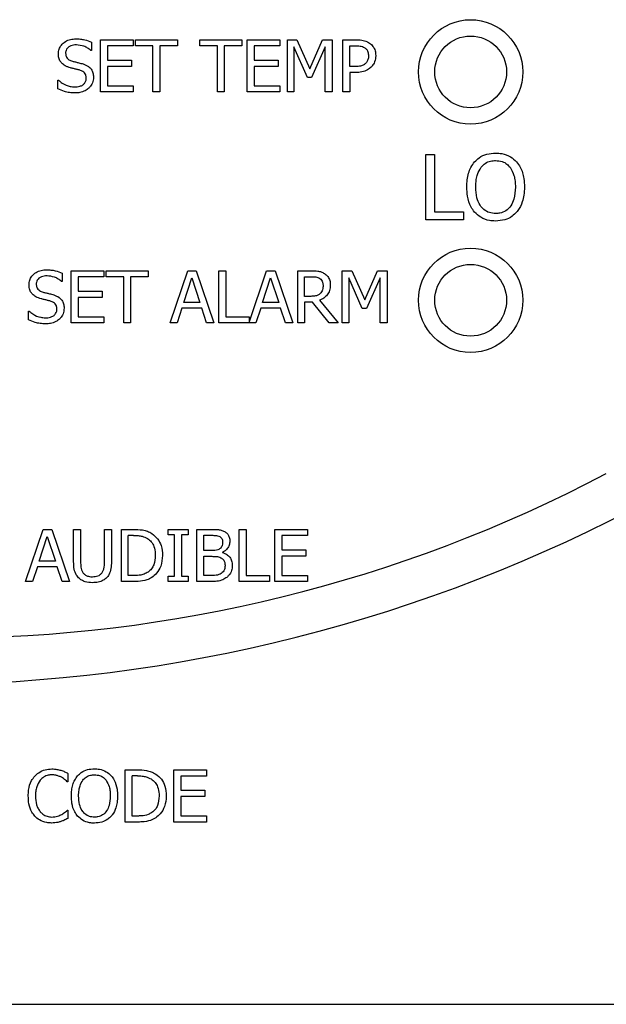
# Model space of a CAD drawing. Units: inches. Extents: x 0 to 118, y 0 to 94.
# Drawn here: x 60 to 61, y 53 to 54 of the extents above; entities that cross this region are included whole.
import ezdxf

# ---------------------------------------------------------------- set-up
doc = ezdxf.new("R2010")
doc.units = ezdxf.units.IN
doc.header["$MEASUREMENT"] = 0

msp = doc.modelspace()

# ---------------------------------------------------------------- linework, layer by layer
at = {"color": 7, "linetype": 'Continuous', "lineweight": 25}
for p, q in [((60.5992, 54.3737), (60.5992, 54.361)), ((60.6131, 54.3775), (60.6632, 54.3775)), ((60.6131, 54.2975), (60.6131, 54.3775)), ((60.6632, 54.3775), (60.6632, 54.368)), ((60.6667, 54.3775), (60.731, 54.3775)), ((60.6667, 54.368), (60.6667, 54.3775)), ((60.731, 54.3775), (60.731, 54.368)), ((60.7653, 54.3775), (60.8296, 54.3775)), ((60.7653, 54.368), (60.7653, 54.3775)), ((60.8296, 54.3775), (60.8296, 54.368)), ((60.8377, 54.2975), (60.8377, 54.3775)), ((60.8377, 54.3775), (60.8878, 54.3775)), ((60.8878, 54.3775), (60.8878, 54.368)), ((60.8994, 54.2975), (60.8994, 54.3775)), ((60.8994, 54.3775), (60.9139, 54.3775)), ((60.9139, 54.3775), (60.9339, 54.3329)), ((60.9339, 54.3329), (60.9532, 54.3775)), ((60.9532, 54.3775), (60.968, 54.3775)), ((60.968, 54.3775), (60.968, 54.2975)), ((60.9842, 54.2975), (60.9842, 54.3775)), ((60.9842, 54.3775), (61.0043, 54.3775)), ((60.5992, 54.361), (60.5984, 54.361)), ((60.6238, 54.368), (60.6238, 54.3461)), ((60.6632, 54.368), (60.6238, 54.368)), ((60.6935, 54.368), (60.6667, 54.368)), ((60.6935, 54.2975), (60.6935, 54.368)), ((60.7042, 54.368), (60.7042, 54.2975)), ((60.731, 54.368), (60.7042, 54.368)), ((60.7921, 54.368), (60.7653, 54.368)), ((60.7921, 54.2975), (60.7921, 54.368)), ((60.8028, 54.368), (60.8028, 54.2975)), ((60.8296, 54.368), (60.8028, 54.368)), ((60.8483, 54.368), (60.8483, 54.3461)), ((60.8878, 54.368), (60.8483, 54.368)), ((60.9093, 54.3664), (60.9093, 54.2975)), ((60.93, 54.3195), (60.9093, 54.3664)), ((60.9574, 54.3664), (60.9365, 54.3195)), ((60.9574, 54.2975), (60.9574, 54.3664)), ((60.9949, 54.3364), (60.9949, 54.3682)), ((60.9949, 54.3682), (61.0037, 54.3682)), ((60.6238, 54.3461), (60.6605, 54.3461)), ((60.6605, 54.3461), (60.6605, 54.3366)), ((60.8483, 54.3461), (60.8851, 54.3461)), ((60.8851, 54.3461), (60.8851, 54.3366)), ((60.6238, 54.3366), (60.6238, 54.3069)), ((60.6605, 54.3366), (60.6238, 54.3366)), ((60.8851, 54.3366), (60.8483, 54.3366)), ((60.8483, 54.3366), (60.8483, 54.3069)), ((61.0021, 54.3364), (60.9949, 54.3364)), ((60.9949, 54.3273), (60.9949, 54.2975)), ((61.0039, 54.3273), (60.9949, 54.3273)), ((60.5479, 54.3156), (60.5487, 54.3156)), ((60.5479, 54.3023), (60.5479, 54.3156)), ((60.9365, 54.3195), (60.93, 54.3195)), ((60.6632, 54.2975), (60.6131, 54.2975)), ((60.6238, 54.3069), (60.6632, 54.3069)), ((60.6632, 54.3069), (60.6632, 54.2975)), ((60.7042, 54.2975), (60.6935, 54.2975)), ((60.8028, 54.2975), (60.7921, 54.2975)), ((60.8878, 54.2975), (60.8377, 54.2975)), ((60.8483, 54.3069), (60.8878, 54.3069)), ((60.8878, 54.3069), (60.8878, 54.2975)), ((60.9093, 54.2975), (60.8994, 54.2975)), ((60.968, 54.2975), (60.9574, 54.2975)), ((60.9949, 54.2975), (60.9842, 54.2975)), ((61.1115, 54.2017), (61.1248, 54.2017)), ((61.1115, 54.1017), (61.1115, 54.2017)), ((61.1248, 54.2017), (61.1248, 54.1136)), ((61.1248, 54.1136), (61.1695, 54.1136)), ((61.1695, 54.1136), (61.1695, 54.1017)), ((61.1695, 54.1017), (61.1115, 54.1017)), ((60.5682, 53.9435), (60.5682, 54.0235)), ((60.5682, 54.0235), (60.6182, 54.0235)), ((60.6182, 54.0235), (60.6182, 54.0141)), ((60.6217, 54.0235), (60.686, 54.0235)), ((60.6217, 54.0141), (60.6217, 54.0235)), ((60.686, 54.0235), (60.686, 54.0141)), ((60.7199, 53.9435), (60.7468, 54.0235)), ((60.7468, 54.0235), (60.7599, 54.0235)), ((60.7599, 54.0235), (60.7869, 53.9435)), ((60.7945, 54.0235), (60.8051, 54.0235)), ((60.7945, 53.9435), (60.7945, 54.0235)), ((60.8051, 54.0235), (60.8051, 53.953)), ((60.8408, 53.9443), (60.8675, 54.0235)), ((60.8675, 54.0235), (60.8806, 54.0235)), ((60.8806, 54.0235), (60.9076, 53.9435)), ((60.9152, 54.0235), (60.9358, 54.0235)), ((60.9152, 53.9435), (60.9152, 54.0235)), ((60.9835, 53.9435), (60.9835, 54.0235)), ((60.9835, 54.0235), (60.998, 54.0235)), ((60.998, 54.0235), (61.0179, 53.979)), ((61.0179, 53.979), (61.0373, 54.0235)), ((61.0373, 54.0235), (61.0521, 54.0235)), ((61.0521, 54.0235), (61.0521, 53.9435)), ((60.5542, 54.0198), (60.5542, 54.0071)), ((60.6182, 54.0141), (60.5788, 54.0141)), ((60.5788, 54.0141), (60.5788, 53.9921)), ((60.6486, 54.0141), (60.6217, 54.0141)), ((60.6486, 53.9435), (60.6486, 54.0141)), ((60.6592, 54.0141), (60.6592, 53.9435)), ((60.686, 54.0141), (60.6592, 54.0141)), ((60.7408, 53.975), (60.7531, 54.0126)), ((60.7531, 54.0126), (60.7655, 53.975)), ((60.8615, 53.975), (60.8738, 54.0126)), ((60.8738, 54.0126), (60.8862, 53.975)), ((60.9258, 54.0143), (60.9364, 54.0143)), ((60.9258, 53.9842), (60.9258, 54.0143)), ((61.0141, 53.9656), (60.9934, 54.0124)), ((60.9934, 54.0124), (60.9934, 53.9435)), ((61.0414, 54.0124), (61.0205, 53.9656)), ((61.0414, 53.9435), (61.0414, 54.0124)), ((60.5542, 54.0071), (60.5534, 54.0071)), ((60.5788, 53.9921), (60.6156, 53.9921)), ((60.6156, 53.9921), (60.6156, 53.9827)), ((60.5788, 53.9827), (60.5788, 53.953)), ((60.6156, 53.9827), (60.5788, 53.9827)), ((60.9352, 53.9842), (60.9258, 53.9842)), ((60.9486, 53.9783), (60.9771, 53.9435)), ((60.7379, 53.9659), (60.7306, 53.9435)), ((60.7684, 53.9659), (60.7379, 53.9659)), ((60.7655, 53.975), (60.7408, 53.975)), ((60.7757, 53.9435), (60.7684, 53.9659)), ((60.8586, 53.9659), (60.8513, 53.9435)), ((60.8891, 53.9659), (60.8586, 53.9659)), ((60.8862, 53.975), (60.8615, 53.975)), ((60.8964, 53.9435), (60.8891, 53.9659)), ((60.938, 53.9753), (60.9258, 53.9753)), ((60.9258, 53.9753), (60.9258, 53.9435)), ((60.9633, 53.9435), (60.938, 53.9753)), ((61.0205, 53.9656), (61.0141, 53.9656)), ((60.5029, 53.9617), (60.5037, 53.9617)), ((60.5029, 53.9483), (60.5029, 53.9617)), ((60.5788, 53.953), (60.6182, 53.953)), ((60.6182, 53.953), (60.6182, 53.9435)), ((60.8051, 53.953), (60.8408, 53.953)), ((60.8408, 53.953), (60.8408, 53.9443)), ((60.6182, 53.9435), (60.5682, 53.9435)), ((60.6592, 53.9435), (60.6486, 53.9435)), ((60.7306, 53.9435), (60.7199, 53.9435)), ((60.7869, 53.9435), (60.7757, 53.9435)), ((60.8513, 53.9435), (60.7945, 53.9435)), ((60.9076, 53.9435), (60.8964, 53.9435)), ((60.9258, 53.9435), (60.9152, 53.9435)), ((60.9771, 53.9435), (60.9633, 53.9435)), ((60.9934, 53.9435), (60.9835, 53.9435)), ((61.0521, 53.9435), (61.0414, 53.9435)), ((60.4983, 53.5471), (60.5252, 53.6271)), ((60.5192, 53.5786), (60.5315, 53.6162)), ((60.5252, 53.6271), (60.5383, 53.6271)), ((60.5315, 53.6162), (60.5439, 53.5786)), ((60.5383, 53.6271), (60.5653, 53.5471)), ((60.5719, 53.6271), (60.5826, 53.6271)), ((60.5719, 53.5772), (60.5719, 53.6271)), ((60.5826, 53.6271), (60.5826, 53.5772)), ((60.6192, 53.6271), (60.6298, 53.6271)), ((60.6192, 53.5769), (60.6192, 53.6271)), ((60.6298, 53.6271), (60.6298, 53.5772)), ((60.6451, 53.6271), (60.6633, 53.6271)), ((60.6451, 53.5471), (60.6451, 53.6271)), ((60.6638, 53.6179), (60.6557, 53.6179)), ((60.6557, 53.5563), (60.6557, 53.6179)), ((60.7166, 53.6271), (60.7475, 53.6271)), ((60.7166, 53.6189), (60.7166, 53.6271)), ((60.7267, 53.6189), (60.7166, 53.6189)), ((60.7267, 53.5553), (60.7267, 53.6189)), ((60.7475, 53.6189), (60.7374, 53.6189)), ((60.7374, 53.6189), (60.7374, 53.5553)), ((60.7475, 53.6271), (60.7475, 53.6189)), ((60.7607, 53.5471), (60.7607, 53.6271)), ((60.7607, 53.6271), (60.7819, 53.6271)), ((60.7713, 53.5946), (60.7713, 53.618)), ((60.7713, 53.618), (60.7815, 53.618)), ((60.8255, 53.6271), (60.8362, 53.6271)), ((60.8255, 53.5471), (60.8255, 53.6271)), ((60.8362, 53.6271), (60.8362, 53.5566)), ((60.8803, 53.6271), (60.9303, 53.6271)), ((60.8803, 53.5471), (60.8803, 53.6271)), ((60.9303, 53.6177), (60.8909, 53.6177)), ((60.8909, 53.6177), (60.8909, 53.5957)), ((60.9303, 53.6271), (60.9303, 53.6177)), ((60.7834, 53.5946), (60.7713, 53.5946)), ((60.7713, 53.5562), (60.7713, 53.5858)), ((60.7713, 53.5858), (60.7834, 53.5858)), ((60.8, 53.592), (60.8, 53.5916)), ((60.8909, 53.5957), (60.9276, 53.5957)), ((60.8909, 53.5863), (60.8909, 53.5566)), ((60.9276, 53.5863), (60.8909, 53.5863)), ((60.9276, 53.5957), (60.9276, 53.5863)), ((60.5439, 53.5786), (60.5192, 53.5786)), ((60.5163, 53.5695), (60.509, 53.5471)), ((60.5468, 53.5695), (60.5163, 53.5695)), ((60.5541, 53.5471), (60.5468, 53.5695)), ((60.6638, 53.5563), (60.6557, 53.5563)), ((60.7166, 53.5471), (60.7166, 53.5553)), ((60.7166, 53.5553), (60.7267, 53.5553)), ((60.7374, 53.5553), (60.7475, 53.5553)), ((60.7475, 53.5553), (60.7475, 53.5471)), ((60.78, 53.5562), (60.7713, 53.5562)), ((60.8362, 53.5566), (60.8719, 53.5566)), ((60.8719, 53.5566), (60.8719, 53.5471)), ((60.8909, 53.5566), (60.9303, 53.5566)), ((60.9303, 53.5566), (60.9303, 53.5471)), ((60.509, 53.5471), (60.4983, 53.5471)), ((60.5653, 53.5471), (60.5541, 53.5471)), ((60.6635, 53.5471), (60.6451, 53.5471)), ((60.7475, 53.5471), (60.7166, 53.5471)), ((60.7837, 53.5471), (60.7607, 53.5471)), ((60.8719, 53.5471), (60.8255, 53.5471)), ((60.9303, 53.5471), (60.8803, 53.5471)), ((60.563, 53.2532), (60.563, 53.2404)), ((60.6508, 53.2586), (60.669, 53.2586)), ((60.6508, 53.1786), (60.6508, 53.2586)), ((60.7254, 53.1786), (60.7254, 53.2586)), ((60.7254, 53.2586), (60.7755, 53.2586)), ((60.7755, 53.2586), (60.7755, 53.2491)), ((60.563, 53.2404), (60.5622, 53.2404)), ((60.6696, 53.2494), (60.6615, 53.2494)), ((60.6615, 53.1878), (60.6615, 53.2494)), ((60.7755, 53.2491), (60.7361, 53.2491)), ((60.7361, 53.2491), (60.7361, 53.2272)), ((60.7361, 53.2272), (60.7728, 53.2272)), ((60.7728, 53.2272), (60.7728, 53.2177)), ((60.7361, 53.2177), (60.7361, 53.188)), ((60.7728, 53.2177), (60.7361, 53.2177)), ((60.5623, 53.1967), (60.563, 53.1967)), ((60.563, 53.1967), (60.563, 53.184)), ((60.6692, 53.1786), (60.6508, 53.1786)), ((60.6696, 53.1878), (60.6615, 53.1878)), ((60.7755, 53.1786), (60.7254, 53.1786)), ((60.7361, 53.188), (60.7755, 53.188)), ((60.7755, 53.188), (60.7755, 53.1786)), ((56.2812, 52.8992), (62.2812, 52.8992))]:
    msp.add_line(p, q, dxfattribs=at)
for centre, radius in [((61.1802, 54.3282), 0.08), ((61.1802, 54.3282), 0.055), ((61.1802, 53.9782), 0.08), ((61.1802, 53.9782), 0.055)]:
    msp.add_circle(centre, radius, dxfattribs=at)
for centre, radius, start, end in [((60.3297, 55.7671), 2.3779, 243.8101, 300.1403), ((60.3697, 55.6432), 2.1827, 242.2437, 297.8132)]:
    msp.add_arc(centre, radius, start, end, dxfattribs=at)
for points, knots in [([(60.5485, 54.356), (60.5487, 54.3584), (60.5491, 54.3631), (60.553, 54.3698), (60.5591, 54.3751), (60.567, 54.3784), (60.5726, 54.3787), (60.5754, 54.3789)], [0, 0, 0, 0, 0.179572, 0.359811, 0.573101, 0.786686, 1, 1, 1, 1]), ([(60.5761, 54.3697), (60.5732, 54.3695), (60.5687, 54.3691), (60.5637, 54.3662), (60.5609, 54.3631), (60.5597, 54.3599), (60.5596, 54.3579), (60.5596, 54.3571)], [0, 0, 0, 0, 0.371483, 0.571347, 0.73648, 0.90236, 1, 1, 1, 1]), ([(60.5754, 54.3789), (60.5777, 54.3788), (60.5822, 54.3787), (60.5903, 54.3773), (60.5958, 54.3751), (60.5992, 54.3737)], [0, 0, 0, 0, 0.275157, 0.550507, 1, 1, 1, 1]), ([(60.5984, 54.361), (60.5967, 54.3623), (60.5934, 54.3649), (60.586, 54.3686), (60.58, 54.3692), (60.5761, 54.3697)], [0, 0, 0, 0, 0.262581, 0.524356, 1, 1, 1, 1]), ([(61.0043, 54.3775), (61.0073, 54.3774), (61.0133, 54.3772), (61.0205, 54.3754), (61.0242, 54.3731), (61.0253, 54.3725)], [0, 0, 0, 0, 0.4104379, 0.8237553, 1, 1, 1, 1]), ([(61.0253, 54.3725), (61.0272, 54.3709), (61.031, 54.3677), (61.0343, 54.3608), (61.0346, 54.3558), (61.0348, 54.3533)], [0, 0, 0, 0, 0.332253, 0.665197, 1, 1, 1, 1]), ([(60.5537, 54.3415), (60.5527, 54.3428), (60.5504, 54.3457), (60.5487, 54.3508), (60.5486, 54.3545), (60.5485, 54.356)], [0, 0, 0, 0, 0.295063, 0.713317, 1, 1, 1, 1]), ([(60.5596, 54.3571), (60.5597, 54.3554), (60.5599, 54.3526), (60.562, 54.3491), (60.5653, 54.3463), (60.5682, 54.3453), (60.57, 54.3446)], [0, 0, 0, 0, 0.2828, 0.47866, 0.673742, 1, 1, 1, 1]), ([(61.0037, 54.3682), (61.0061, 54.3682), (61.0097, 54.3681), (61.0146, 54.3671), (61.0168, 54.3658), (61.0179, 54.3652)], [0, 0, 0, 0, 0.483538, 0.736058, 1, 1, 1, 1]), ([(61.0179, 54.3652), (61.019, 54.3643), (61.0212, 54.3626), (61.0233, 54.3583), (61.0236, 54.3549), (61.0237, 54.353)], [0, 0, 0, 0, 0.294175, 0.588955, 1, 1, 1, 1]), ([(60.5669, 54.3345), (60.5655, 54.3349), (60.5628, 54.3357), (60.5581, 54.3377), (60.5553, 54.3401), (60.5537, 54.3415)], [0, 0, 0, 0, 0.283487, 0.567087, 1, 1, 1, 1]), ([(60.57, 54.3446), (60.5716, 54.3442), (60.5749, 54.3434), (60.5804, 54.3421), (60.5842, 54.341), (60.5864, 54.3404)], [0, 0, 0, 0, 0.297136, 0.59424, 1, 1, 1, 1]), ([(60.5864, 54.3404), (60.5893, 54.3394), (60.5941, 54.3376), (60.5992, 54.3324), (60.6019, 54.3267), (60.6022, 54.3225), (60.6023, 54.3203)], [0, 0, 0, 0, 0.329338, 0.54568, 0.762071, 1, 1, 1, 1]), ([(61.0192, 54.3411), (61.018, 54.3402), (61.0154, 54.3379), (61.0093, 54.3365), (61.0047, 54.3364), (61.0021, 54.3364)], [0, 0, 0, 0, 0.24933, 0.56496, 1, 1, 1, 1]), ([(61.0237, 54.353), (61.0237, 54.3519), (61.0236, 54.349), (61.0222, 54.3447), (61.0201, 54.3422), (61.0192, 54.3411)], [0, 0, 0, 0, 0.26134, 0.667273, 1, 1, 1, 1]), ([(61.0348, 54.3533), (61.0347, 54.3516), (61.0344, 54.3469), (61.0321, 54.3406), (61.029, 54.337), (61.0278, 54.3356)], [0, 0, 0, 0, 0.26671, 0.716114, 1, 1, 1, 1]), ([(60.5814, 54.3308), (60.5798, 54.3313), (60.5767, 54.3321), (60.5718, 54.3332), (60.5686, 54.3341), (60.5669, 54.3345)], [0, 0, 0, 0, 0.318641, 0.659367, 1, 1, 1, 1]), ([(60.5912, 54.3186), (60.5911, 54.3203), (60.5909, 54.3232), (60.5888, 54.3267), (60.5857, 54.3293), (60.583, 54.3303), (60.5814, 54.3308)], [0, 0, 0, 0, 0.302478, 0.500751, 0.69893, 1, 1, 1, 1]), ([(61.0278, 54.3356), (61.026, 54.3341), (61.0219, 54.3306), (61.0135, 54.3276), (61.0071, 54.3274), (61.0039, 54.3273)], [0, 0, 0, 0, 0.262987, 0.622938, 1, 1, 1, 1]), ([(60.5487, 54.3156), (60.5505, 54.3141), (60.5558, 54.3097), (60.5644, 54.3059), (60.5711, 54.3054), (60.5734, 54.3052)], [0, 0, 0, 0, 0.264741, 0.745354, 1, 1, 1, 1]), ([(60.5734, 54.3052), (60.5761, 54.3054), (60.5805, 54.3056), (60.586, 54.308), (60.5894, 54.3113), (60.591, 54.3151), (60.5912, 54.3176), (60.5912, 54.3186)], [0, 0, 0, 0, 0.325175, 0.516573, 0.709356, 0.877861, 1, 1, 1, 1]), ([(60.6023, 54.3203), (60.6022, 54.3186), (60.6019, 54.3142), (60.5995, 54.3081), (60.5963, 54.3047), (60.595, 54.3033)], [0, 0, 0, 0, 0.261662, 0.70037, 1, 1, 1, 1]), ([(60.5742, 54.296), (60.5713, 54.2961), (60.5657, 54.2962), (60.5568, 54.2984), (60.5512, 54.3008), (60.5479, 54.3023)], [0, 0, 0, 0, 0.319734, 0.608518, 1, 1, 1, 1]), ([(60.595, 54.3033), (60.5933, 54.3019), (60.5893, 54.2987), (60.582, 54.2963), (60.5766, 54.2961), (60.5742, 54.296)], [0, 0, 0, 0, 0.292699, 0.674716, 1, 1, 1, 1]), ([(61.1863, 54.1903), (61.1885, 54.1925), (61.1939, 54.1978), (61.2051, 54.2029), (61.214, 54.2035), (61.2184, 54.2038)], [0, 0, 0, 0, 0.264081, 0.628571, 1, 1, 1, 1]), ([(61.2184, 54.2038), (61.2216, 54.2037), (61.2295, 54.2033), (61.2411, 54.1992), (61.2476, 54.1931), (61.2507, 54.1903)], [0, 0, 0, 0, 0.265804, 0.6550712, 1, 1, 1, 1]), ([(61.1743, 54.1517), (61.1744, 54.1555), (61.1746, 54.1627), (61.1768, 54.1728), (61.1804, 54.1822), (61.1843, 54.1876), (61.1863, 54.1903)], [0, 0, 0, 0, 0.274647, 0.520043, 0.755492, 1, 1, 1, 1]), ([(61.1963, 54.182), (61.1983, 54.1842), (61.2023, 54.1886), (61.2104, 54.1919), (61.2159, 54.1922), (61.2185, 54.1923)], [0, 0, 0, 0, 0.346143, 0.694294, 1, 1, 1, 1]), ([(61.2185, 54.1923), (61.2219, 54.1921), (61.2281, 54.1916), (61.2358, 54.1875), (61.2391, 54.1837), (61.2406, 54.182)], [0, 0, 0, 0, 0.397324, 0.731616, 1, 1, 1, 1]), ([(61.2507, 54.1903), (61.2526, 54.1877), (61.2581, 54.18), (61.2621, 54.1665), (61.2625, 54.1561), (61.2627, 54.1517)], [0, 0, 0, 0, 0.239054, 0.684822, 1, 1, 1, 1]), ([(61.1881, 54.1517), (61.1883, 54.1555), (61.1885, 54.1621), (61.1907, 54.1726), (61.1942, 54.1785), (61.1963, 54.182)], [0, 0, 0, 0, 0.357746, 0.619405, 1, 1, 1, 1]), ([(61.2406, 54.182), (61.2429, 54.1779), (61.2467, 54.1713), (61.2485, 54.1607), (61.2487, 54.1548), (61.2488, 54.1517)], [0, 0, 0, 0, 0.434806, 0.7144, 1, 1, 1, 1]), ([(61.1862, 54.1132), (61.1843, 54.1158), (61.1789, 54.1231), (61.1749, 54.1366), (61.1745, 54.1471), (61.1743, 54.1517)], [0, 0, 0, 0, 0.233311, 0.661573, 1, 1, 1, 1]), ([(61.2185, 54.1111), (61.2152, 54.1114), (61.2087, 54.1119), (61.2003, 54.1168), (61.1936, 54.1247), (61.1888, 54.1365), (61.1884, 54.1462), (61.1881, 54.1517)], [0, 0, 0, 0, 0.170926, 0.343094, 0.493872, 0.70831, 1, 1, 1, 1]), ([(61.2488, 54.1517), (61.2485, 54.1455), (61.248, 54.1355), (61.2423, 54.1228), (61.2348, 54.1151), (61.2261, 54.1115), (61.2207, 54.1113), (61.2185, 54.1111)], [0, 0, 0, 0, 0.327848, 0.521266, 0.716255, 0.883746, 1, 1, 1, 1]), ([(61.2627, 54.1517), (61.2625, 54.1476), (61.2622, 54.1399), (61.2593, 54.1275), (61.2552, 54.1187), (61.2513, 54.114), (61.2507, 54.1132)], [0, 0, 0, 0, 0.304526, 0.557769, 0.924516, 1, 1, 1, 1]), ([(61.2184, 54.0996), (61.2152, 54.0998), (61.2074, 54.1002), (61.1956, 54.1043), (61.1892, 54.1104), (61.1862, 54.1132)], [0, 0, 0, 0, 0.265193, 0.655012, 1, 1, 1, 1]), ([(61.2507, 54.1132), (61.2485, 54.1111), (61.2433, 54.1059), (61.2321, 54.1006), (61.2232, 54.1), (61.2184, 54.0996)], [0, 0, 0, 0, 0.257079, 0.60578, 1, 1, 1, 1]), ([(60.5035, 54.0021), (60.5037, 54.0044), (60.5041, 54.0092), (60.508, 54.0158), (60.5141, 54.0211), (60.522, 54.0245), (60.5276, 54.0248), (60.5304, 54.0249)], [0, 0, 0, 0, 0.179579, 0.359772, 0.573025, 0.786619, 1, 1, 1, 1]), ([(60.5304, 54.0249), (60.5327, 54.0249), (60.5372, 54.0247), (60.5453, 54.0234), (60.5508, 54.0212), (60.5542, 54.0198)], [0, 0, 0, 0, 0.275145, 0.5504872, 1, 1, 1, 1]), ([(60.9358, 54.0235), (60.9392, 54.0235), (60.9444, 54.0234), (60.9514, 54.022), (60.9545, 54.0202), (60.9562, 54.0193)], [0, 0, 0, 0, 0.483466, 0.73513, 1, 1, 1, 1]), ([(60.5311, 54.0157), (60.5282, 54.0155), (60.5238, 54.0152), (60.5188, 54.0122), (60.516, 54.0091), (60.5147, 54.006), (60.5146, 54.0039), (60.5146, 54.0032)], [0, 0, 0, 0, 0.371437, 0.5712857, 0.7364056, 0.902368, 1, 1, 1, 1]), ([(60.5534, 54.0071), (60.5518, 54.0084), (60.5484, 54.011), (60.541, 54.0146), (60.535, 54.0153), (60.5311, 54.0157)], [0, 0, 0, 0, 0.262659, 0.524412, 1, 1, 1, 1]), ([(60.9364, 54.0143), (60.9385, 54.0143), (60.9418, 54.0142), (60.9461, 54.0132), (60.9481, 54.0121), (60.9491, 54.0116)], [0, 0, 0, 0, 0.483619, 0.736508, 1, 1, 1, 1]), ([(60.9491, 54.0116), (60.9501, 54.0108), (60.952, 54.0093), (60.9538, 54.0055), (60.954, 54.0026), (60.9542, 54.001)], [0, 0, 0, 0, 0.298023, 0.596646, 1, 1, 1, 1]), ([(60.9562, 54.0193), (60.958, 54.0179), (60.9616, 54.015), (60.9648, 54.0087), (60.9651, 54.0041), (60.9652, 54.0018)], [0, 0, 0, 0, 0.33246, 0.666186, 1, 1, 1, 1]), ([(60.5087, 53.9876), (60.5077, 53.9888), (60.5054, 53.9917), (60.5037, 53.9969), (60.5036, 54.0006), (60.5035, 54.0021)], [0, 0, 0, 0, 0.295212, 0.713238, 1, 1, 1, 1]), ([(60.5146, 54.0032), (60.5147, 54.0015), (60.5149, 53.9986), (60.517, 53.9951), (60.5203, 53.9923), (60.5232, 53.9913), (60.5251, 53.9907)], [0, 0, 0, 0, 0.2828, 0.47866, 0.673742, 1, 1, 1, 1]), ([(60.9652, 54.0018), (60.965, 53.9989), (60.9646, 53.9934), (60.9607, 53.9864), (60.9553, 53.9813), (60.9509, 53.9793), (60.9486, 53.9783)], [0, 0, 0, 0, 0.2848431, 0.52486, 0.763916, 1, 1, 1, 1]), ([(60.9542, 54.001), (60.954, 53.9987), (60.9538, 53.9954), (60.952, 53.9911), (60.9504, 53.9893), (60.9496, 53.9884)], [0, 0, 0, 0, 0.481942, 0.732275, 1, 1, 1, 1]), ([(60.5219, 53.9805), (60.5206, 53.9809), (60.5178, 53.9818), (60.5131, 53.9837), (60.5104, 53.9861), (60.5087, 53.9876)], [0, 0, 0, 0, 0.283505, 0.56706, 1, 1, 1, 1]), ([(60.5364, 53.9769), (60.5349, 53.9773), (60.5317, 53.9782), (60.5269, 53.9793), (60.5236, 53.9801), (60.5219, 53.9805)], [0, 0, 0, 0, 0.3185368, 0.6592776, 1, 1, 1, 1]), ([(60.5251, 53.9907), (60.5267, 53.9903), (60.5299, 53.9894), (60.5354, 53.9882), (60.5392, 53.9871), (60.5415, 53.9865)], [0, 0, 0, 0, 0.297141, 0.594284, 1, 1, 1, 1]), ([(60.5415, 53.9865), (60.5443, 53.9854), (60.5491, 53.9836), (60.5542, 53.9785), (60.5569, 53.9728), (60.5572, 53.9685), (60.5573, 53.9663)], [0, 0, 0, 0, 0.329424, 0.545714, 0.762148, 1, 1, 1, 1]), ([(60.9496, 53.9884), (60.9485, 53.9875), (60.9461, 53.9855), (60.9409, 53.9844), (60.9371, 53.9843), (60.9352, 53.9842)], [0, 0, 0, 0, 0.2694861, 0.612185, 1, 1, 1, 1]), ([(60.5284, 53.9513), (60.5312, 53.9514), (60.5355, 53.9516), (60.541, 53.9541), (60.5444, 53.9574), (60.5461, 53.9612), (60.5462, 53.9636), (60.5462, 53.9647)], [0, 0, 0, 0, 0.325262, 0.516572, 0.709417, 0.877956, 1, 1, 1, 1]), ([(60.5462, 53.9647), (60.5461, 53.9664), (60.5459, 53.9693), (60.5438, 53.9728), (60.5407, 53.9754), (60.538, 53.9763), (60.5364, 53.9769)], [0, 0, 0, 0, 0.30244, 0.500758, 0.698913, 1, 1, 1, 1]), ([(60.5573, 53.9663), (60.5572, 53.9647), (60.5569, 53.9603), (60.5545, 53.9542), (60.5514, 53.9507), (60.5501, 53.9494)], [0, 0, 0, 0, 0.261784, 0.700467, 1, 1, 1, 1]), ([(60.5292, 53.9421), (60.5263, 53.9422), (60.5208, 53.9423), (60.5119, 53.9444), (60.5062, 53.9469), (60.5029, 53.9483)], [0, 0, 0, 0, 0.319738, 0.608545, 1, 1, 1, 1]), ([(60.5037, 53.9617), (60.5056, 53.9601), (60.5108, 53.9558), (60.5194, 53.952), (60.5261, 53.9515), (60.5284, 53.9513)], [0, 0, 0, 0, 0.264768, 0.745317, 1, 1, 1, 1]), ([(60.5501, 53.9494), (60.5483, 53.948), (60.5443, 53.9448), (60.537, 53.9424), (60.5317, 53.9422), (60.5292, 53.9421)], [0, 0, 0, 0, 0.292701, 0.674818, 1, 1, 1, 1]), ([(60.6633, 53.6271), (60.6681, 53.627), (60.6754, 53.6269), (60.6851, 53.6245), (60.6896, 53.622), (60.6919, 53.6208)], [0, 0, 0, 0, 0.48281, 0.736473, 1, 1, 1, 1]), ([(60.6638, 53.6179), (60.6662, 53.6179), (60.6706, 53.6178), (60.6779, 53.6166), (60.6823, 53.6144), (60.6849, 53.6131)], [0, 0, 0, 0, 0.328536, 0.607254, 1, 1, 1, 1]), ([(60.6919, 53.6208), (60.695, 53.6183), (60.7011, 53.6132), (60.7071, 53.6013), (60.7078, 53.5922), (60.7081, 53.5871)], [0, 0, 0, 0, 0.303176, 0.606122, 1, 1, 1, 1]), ([(60.7815, 53.618), (60.7839, 53.618), (60.7876, 53.618), (60.7925, 53.6175), (60.7949, 53.6165), (60.796, 53.616)], [0, 0, 0, 0, 0.490269, 0.739603, 1, 1, 1, 1]), ([(60.7819, 53.6271), (60.7854, 53.6271), (60.7907, 53.6271), (60.7979, 53.6262), (60.8012, 53.6247), (60.8029, 53.6239)], [0, 0, 0, 0, 0.489069, 0.738785, 1, 1, 1, 1]), ([(60.796, 53.616), (60.7967, 53.6155), (60.7981, 53.6145), (60.7996, 53.6119), (60.8001, 53.6095), (60.8001, 53.6079), (60.8001, 53.6076)], [0, 0, 0, 0, 0.259392, 0.519598, 0.894546, 1, 1, 1, 1]), ([(60.8029, 53.6239), (60.8044, 53.623), (60.8074, 53.6211), (60.8103, 53.6163), (60.8112, 53.6121), (60.8112, 53.6096), (60.8112, 53.6091)], [0, 0, 0, 0, 0.2907431, 0.5840243, 0.919296, 1, 1, 1, 1]), ([(60.6849, 53.6131), (60.687, 53.6115), (60.6913, 53.6083), (60.6957, 53.6001), (60.697, 53.5928), (60.697, 53.5881), (60.697, 53.5872)], [0, 0, 0, 0, 0.263578, 0.527049, 0.909989, 1, 1, 1, 1]), ([(60.8001, 53.6076), (60.8001, 53.6065), (60.8, 53.6042), (60.7992, 53.601), (60.7975, 53.5986), (60.7962, 53.5977), (60.7956, 53.5973)], [0, 0, 0, 0, 0.291179, 0.584063, 0.826269, 1, 1, 1, 1]), ([(60.8112, 53.6091), (60.811, 53.607), (60.8107, 53.6029), (60.8075, 53.5975), (60.8037, 53.5939), (60.801, 53.5925), (60.8, 53.592)], [0, 0, 0, 0, 0.284164, 0.569, 0.848397, 1, 1, 1, 1]), ([(60.697, 53.5872), (60.6967, 53.5822), (60.6963, 53.5749), (60.6915, 53.5662), (60.6878, 53.5632), (60.6859, 53.5616)], [0, 0, 0, 0, 0.51048, 0.744015, 1, 1, 1, 1]), ([(60.7081, 53.5871), (60.7076, 53.5815), (60.7067, 53.5718), (60.7001, 53.5602), (60.6943, 53.5555), (60.6918, 53.5535)], [0, 0, 0, 0, 0.42638, 0.755649, 1, 1, 1, 1]), ([(60.7956, 53.5973), (60.7947, 53.5967), (60.7925, 53.5954), (60.7882, 53.5947), (60.7851, 53.5946), (60.7834, 53.5946)], [0, 0, 0, 0, 0.254233, 0.604789, 1, 1, 1, 1]), ([(60.7834, 53.5858), (60.7857, 53.5857), (60.7893, 53.5857), (60.794, 53.5851), (60.7963, 53.5842), (60.7974, 53.5837)], [0, 0, 0, 0, 0.49052, 0.740677, 1, 1, 1, 1]), ([(60.8, 53.5916), (60.8023, 53.5908), (60.8066, 53.5893), (60.8114, 53.5846), (60.8145, 53.5787), (60.8148, 53.5741), (60.815, 53.5717)], [0, 0, 0, 0, 0.269382, 0.498499, 0.727739, 1, 1, 1, 1]), ([(60.5796, 53.5528), (60.5779, 53.5548), (60.5741, 53.5594), (60.5722, 53.5682), (60.572, 53.5743), (60.5719, 53.5772)], [0, 0, 0, 0, 0.296657, 0.665783, 1, 1, 1, 1]), ([(60.5826, 53.5772), (60.5826, 53.5745), (60.5827, 53.5704), (60.5838, 53.5649), (60.5853, 53.5623), (60.586, 53.5611)], [0, 0, 0, 0, 0.483275, 0.735672, 1, 1, 1, 1]), ([(60.6157, 53.5611), (60.6165, 53.5624), (60.618, 53.5651), (60.619, 53.5706), (60.6191, 53.5746), (60.6192, 53.5769)], [0, 0, 0, 0, 0.275628, 0.564744, 1, 1, 1, 1]), ([(60.6298, 53.5772), (60.6297, 53.5739), (60.6295, 53.5672), (60.6271, 53.5584), (60.6235, 53.5543), (60.6222, 53.5528)], [0, 0, 0, 0, 0.382703, 0.768974, 1, 1, 1, 1]), ([(60.7974, 53.5837), (60.7986, 53.5829), (60.8008, 53.5816), (60.8032, 53.578), (60.8038, 53.5745), (60.8039, 53.5721), (60.8039, 53.5712)], [0, 0, 0, 0, 0.289862, 0.508364, 0.833803, 1, 1, 1, 1]), ([(60.8039, 53.5712), (60.8038, 53.5693), (60.8036, 53.566), (60.8011, 53.562), (60.7991, 53.5604), (60.7981, 53.5596)], [0, 0, 0, 0, 0.424307, 0.721227, 1, 1, 1, 1]), ([(60.815, 53.5717), (60.8148, 53.569), (60.8144, 53.5637), (60.8109, 53.5575), (60.8078, 53.5546), (60.8067, 53.5536)], [0, 0, 0, 0, 0.387014, 0.776614, 1, 1, 1, 1]), ([(60.586, 53.5611), (60.5869, 53.5599), (60.5889, 53.5575), (60.5938, 53.5551), (60.5979, 53.5545), (60.6005, 53.5545), (60.6008, 53.5545)], [0, 0, 0, 0, 0.266999, 0.533629, 0.945643, 1, 1, 1, 1]), ([(60.6008, 53.5545), (60.6036, 53.5547), (60.6077, 53.5551), (60.6129, 53.5576), (60.6148, 53.5599), (60.6157, 53.5611)], [0, 0, 0, 0, 0.487601, 0.73152, 1, 1, 1, 1]), ([(60.6859, 53.5616), (60.684, 53.5605), (60.6791, 53.5576), (60.6713, 53.5565), (60.6658, 53.5564), (60.6638, 53.5563)], [0, 0, 0, 0, 0.280376, 0.740354, 1, 1, 1, 1]), ([(60.7981, 53.5596), (60.7969, 53.5589), (60.7944, 53.5575), (60.7882, 53.5563), (60.7833, 53.5562), (60.78, 53.5562)], [0, 0, 0, 0, 0.222822, 0.457793, 1, 1, 1, 1]), ([(60.6008, 53.5454), (60.597, 53.5457), (60.5913, 53.546), (60.5841, 53.549), (60.5811, 53.5515), (60.5796, 53.5528)], [0, 0, 0, 0, 0.4916972, 0.7383665, 1, 1, 1, 1]), ([(60.6222, 53.5528), (60.6206, 53.5515), (60.617, 53.5484), (60.6095, 53.5458), (60.6038, 53.5455), (60.6008, 53.5454)], [0, 0, 0, 0, 0.259987, 0.616517, 1, 1, 1, 1]), ([(60.6918, 53.5535), (60.6893, 53.5521), (60.6828, 53.5485), (60.6729, 53.5473), (60.6659, 53.5472), (60.6635, 53.5471)], [0, 0, 0, 0, 0.293689, 0.746713, 1, 1, 1, 1]), ([(60.8067, 53.5536), (60.8047, 53.5523), (60.8001, 53.5492), (60.792, 53.5473), (60.7862, 53.5472), (60.7837, 53.5471)], [0, 0, 0, 0, 0.285749, 0.681082, 1, 1, 1, 1]), ([(60.5123, 53.249), (60.5143, 53.2508), (60.5187, 53.2552), (60.5279, 53.2593), (60.5349, 53.2598), (60.5383, 53.26)], [0, 0, 0, 0, 0.274009, 0.645686, 1, 1, 1, 1]), ([(60.5383, 53.26), (60.5397, 53.26), (60.5424, 53.2599), (60.5471, 53.2593), (60.5504, 53.2584), (60.5524, 53.2579)], [0, 0, 0, 0, 0.2819893, 0.5640424, 1, 1, 1, 1]), ([(60.5524, 53.2579), (60.5534, 53.2576), (60.5553, 53.2569), (60.5588, 53.2554), (60.5614, 53.2541), (60.563, 53.2532)], [0, 0, 0, 0, 0.259676, 0.519193, 1, 1, 1, 1]), ([(60.578, 53.2494), (60.5798, 53.2512), (60.5841, 53.2554), (60.5931, 53.2595), (60.6002, 53.26), (60.6038, 53.2603)], [0, 0, 0, 0, 0.264077, 0.62856, 1, 1, 1, 1]), ([(60.6038, 53.2603), (60.6063, 53.2601), (60.6126, 53.2598), (60.6219, 53.2565), (60.6271, 53.2517), (60.6296, 53.2494)], [0, 0, 0, 0, 0.2658198, 0.6550765, 1, 1, 1, 1]), ([(60.669, 53.2586), (60.6738, 53.2585), (60.6812, 53.2583), (60.6909, 53.2559), (60.6954, 53.2535), (60.6977, 53.2522)], [0, 0, 0, 0, 0.48282, 0.736468, 1, 1, 1, 1]), ([(60.5024, 53.2185), (60.5025, 53.2215), (60.5027, 53.2296), (60.5058, 53.2404), (60.5106, 53.2467), (60.5123, 53.249)], [0, 0, 0, 0, 0.277219, 0.741529, 1, 1, 1, 1]), ([(60.5206, 53.2427), (60.5186, 53.2394), (60.5153, 53.234), (60.5137, 53.2256), (60.5135, 53.2209), (60.5134, 53.2185)], [0, 0, 0, 0, 0.450223, 0.721847, 1, 1, 1, 1]), ([(60.5383, 53.2509), (60.5365, 53.2508), (60.5322, 53.2505), (60.5258, 53.2478), (60.5223, 53.2444), (60.5206, 53.2427)], [0, 0, 0, 0, 0.265008, 0.647027, 1, 1, 1, 1]), ([(60.5532, 53.2471), (60.5518, 53.2478), (60.549, 53.2492), (60.544, 53.2507), (60.5403, 53.2508), (60.5383, 53.2509)], [0, 0, 0, 0, 0.301059, 0.602014, 1, 1, 1, 1]), ([(60.5622, 53.2404), (60.5613, 53.2412), (60.5594, 53.2428), (60.5565, 53.2452), (60.5543, 53.2465), (60.5532, 53.2471)], [0, 0, 0, 0, 0.322763, 0.65975, 1, 1, 1, 1]), ([(60.5684, 53.2186), (60.5685, 53.2216), (60.5687, 53.2273), (60.5704, 53.2355), (60.5733, 53.243), (60.5764, 53.2472), (60.578, 53.2494)], [0, 0, 0, 0, 0.2746586, 0.5200134, 0.7554995, 1, 1, 1, 1]), ([(60.5795, 53.2186), (60.5796, 53.2216), (60.5798, 53.2268), (60.5816, 53.2352), (60.5844, 53.2399), (60.5861, 53.2427)], [0, 0, 0, 0, 0.357727, 0.619363, 1, 1, 1, 1]), ([(60.5861, 53.2427), (60.5876, 53.2445), (60.5908, 53.248), (60.5973, 53.2507), (60.6017, 53.2509), (60.6038, 53.251)], [0, 0, 0, 0, 0.346178, 0.694367, 1, 1, 1, 1]), ([(60.6038, 53.251), (60.6065, 53.2508), (60.6115, 53.2504), (60.6176, 53.2472), (60.6203, 53.2441), (60.6215, 53.2427)], [0, 0, 0, 0, 0.397292, 0.731656, 1, 1, 1, 1]), ([(60.6215, 53.2427), (60.6234, 53.2395), (60.6264, 53.2342), (60.6278, 53.2258), (60.628, 53.221), (60.6281, 53.2186)], [0, 0, 0, 0, 0.434781, 0.714383, 1, 1, 1, 1]), ([(60.6296, 53.2494), (60.6311, 53.2473), (60.6355, 53.2412), (60.6387, 53.2303), (60.639, 53.222), (60.6392, 53.2186)], [0, 0, 0, 0, 0.239074, 0.684887, 1, 1, 1, 1]), ([(60.6696, 53.2494), (60.672, 53.2493), (60.6764, 53.2492), (60.6837, 53.248), (60.6881, 53.2458), (60.6907, 53.2446)], [0, 0, 0, 0, 0.328544, 0.607145, 1, 1, 1, 1]), ([(60.6907, 53.2446), (60.6928, 53.243), (60.6971, 53.2398), (60.7014, 53.2316), (60.7027, 53.2242), (60.7028, 53.2195), (60.7028, 53.2186)], [0, 0, 0, 0, 0.2635597, 0.5269905, 0.9099138, 1, 1, 1, 1]), ([(60.6977, 53.2522), (60.7008, 53.2497), (60.7069, 53.2447), (60.7129, 53.2327), (60.7135, 53.2236), (60.7139, 53.2185)], [0, 0, 0, 0, 0.30321, 0.606122, 1, 1, 1, 1]), ([(60.5124, 53.1876), (60.5109, 53.1896), (60.5065, 53.1951), (60.5029, 53.2059), (60.5025, 53.2145), (60.5024, 53.2185)], [0, 0, 0, 0, 0.226181, 0.635024, 1, 1, 1, 1]), ([(60.5134, 53.2185), (60.5137, 53.214), (60.5141, 53.2074), (60.5172, 53.1993), (60.5196, 53.196), (60.5208, 53.1943)], [0, 0, 0, 0, 0.525587, 0.758313, 1, 1, 1, 1]), ([(60.578, 53.1878), (60.5764, 53.1898), (60.5721, 53.1957), (60.5689, 53.2065), (60.5686, 53.2149), (60.5684, 53.2186)], [0, 0, 0, 0, 0.233311, 0.661516, 1, 1, 1, 1]), ([(60.6038, 53.1861), (60.6012, 53.1863), (60.5959, 53.1867), (60.5892, 53.1906), (60.5839, 53.1969), (60.5801, 53.2064), (60.5797, 53.2141), (60.5795, 53.2186)], [0, 0, 0, 0, 0.1709128, 0.3430938, 0.4938481, 0.7082951, 1, 1, 1, 1]), ([(60.6281, 53.2186), (60.6278, 53.2135), (60.6274, 53.2056), (60.6229, 53.1955), (60.6168, 53.1893), (60.6099, 53.1864), (60.6056, 53.1862), (60.6038, 53.1861)], [0, 0, 0, 0, 0.3278405, 0.5213243, 0.7162793, 0.883729, 1, 1, 1, 1]), ([(60.6392, 53.2186), (60.639, 53.2152), (60.6388, 53.2091), (60.6365, 53.1992), (60.6332, 53.1921), (60.6301, 53.1884), (60.6296, 53.1878)], [0, 0, 0, 0, 0.304581, 0.557794, 0.924475, 1, 1, 1, 1]), ([(60.7028, 53.2186), (60.7025, 53.2136), (60.7021, 53.2064), (60.6973, 53.1977), (60.6936, 53.1947), (60.6917, 53.1931)], [0, 0, 0, 0, 0.510405, 0.744012, 1, 1, 1, 1]), ([(60.7139, 53.2185), (60.7134, 53.213), (60.7124, 53.2032), (60.7058, 53.1916), (60.7, 53.187), (60.6976, 53.185)], [0, 0, 0, 0, 0.426361, 0.755615, 1, 1, 1, 1]), ([(60.5208, 53.1943), (60.522, 53.1931), (60.525, 53.1901), (60.531, 53.187), (60.5359, 53.1866), (60.5383, 53.1863)], [0, 0, 0, 0, 0.264804, 0.633752, 1, 1, 1, 1]), ([(60.5538, 53.1903), (60.5547, 53.1909), (60.5567, 53.1921), (60.5596, 53.1942), (60.5614, 53.1959), (60.5623, 53.1967)], [0, 0, 0, 0, 0.31598, 0.656832, 1, 1, 1, 1]), ([(60.6917, 53.1931), (60.6898, 53.192), (60.6849, 53.1891), (60.6771, 53.1879), (60.6715, 53.1878), (60.6696, 53.1878)], [0, 0, 0, 0, 0.280381, 0.740346, 1, 1, 1, 1]), ([(60.5381, 53.1771), (60.5356, 53.1773), (60.5291, 53.1776), (60.5198, 53.1808), (60.5146, 53.1856), (60.5124, 53.1876)], [0, 0, 0, 0, 0.26532, 0.686363, 1, 1, 1, 1]), ([(60.5524, 53.1795), (60.5509, 53.179), (60.5478, 53.178), (60.543, 53.1772), (60.5398, 53.1772), (60.5381, 53.1771)], [0, 0, 0, 0, 0.330601, 0.662237, 1, 1, 1, 1]), ([(60.5383, 53.1863), (60.5398, 53.1864), (60.5429, 53.1865), (60.5482, 53.1877), (60.5517, 53.1893), (60.5538, 53.1903)], [0, 0, 0, 0, 0.285769, 0.571903, 1, 1, 1, 1]), ([(60.563, 53.184), (60.562, 53.1835), (60.5599, 53.1826), (60.5564, 53.1808), (60.5539, 53.18), (60.5524, 53.1795)], [0, 0, 0, 0, 0.299544, 0.598991, 1, 1, 1, 1]), ([(60.6038, 53.1769), (60.6012, 53.177), (60.5949, 53.1773), (60.5855, 53.1806), (60.5804, 53.1855), (60.578, 53.1878)], [0, 0, 0, 0, 0.265244, 0.654964, 1, 1, 1, 1]), ([(60.6296, 53.1878), (60.6278, 53.186), (60.6237, 53.1819), (60.6147, 53.1777), (60.6076, 53.1772), (60.6038, 53.1769)], [0, 0, 0, 0, 0.257084, 0.605861, 1, 1, 1, 1]), ([(60.6976, 53.185), (60.695, 53.1836), (60.6886, 53.18), (60.6786, 53.1787), (60.6717, 53.1786), (60.6692, 53.1786)], [0, 0, 0, 0, 0.2936182, 0.7466298, 1, 1, 1, 1])]:
    msp.add_open_spline(points, degree=3, knots=knots, dxfattribs=at)

doc.saveas('drawing.dxf')
